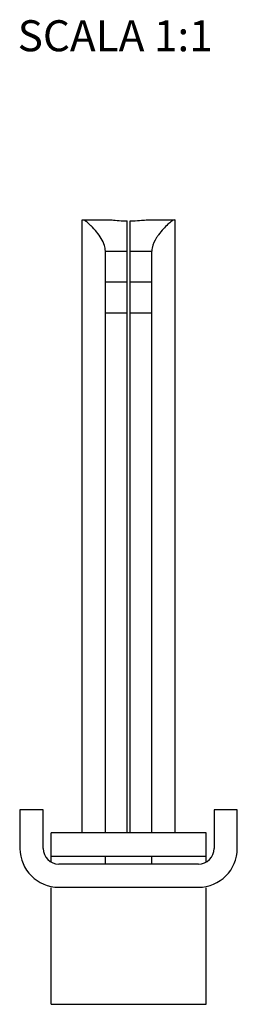
# Model space of a CAD drawing. Units: millimetres. Extents: x 2137 to 3326, y 847 to 1688.
# Drawn here: x 3128 to 3142, y 1094 to 1158 of the extents above; entities that cross this region are included whole.
import ezdxf

# ---------------------------------------------------------------- set-up
doc = ezdxf.new("R2010")
doc.units = ezdxf.units.MM
doc.styles.add('DAVIDE', font='arial.ttf', dxfattribs={"height": 2.5})

msp = doc.modelspace()

# ---------------------------------------------------------------- linework, layer by layer
at = {"color": 7, "linetype": 'Continuous'}
for p, q in [((3132.363, 1105.373), (3132.363, 1144.873)), ((3132.363, 1144.873), (3134.242, 1144.873)), ((3135.263, 1105.373), (3135.263, 1144.809)), ((3135.463, 1105.373), (3135.463, 1144.809)), ((3136.484, 1144.873), (3138.363, 1144.873)), ((3138.363, 1105.373), (3138.363, 1144.873)), ((3133.863, 1105.373), (3133.863, 1142.873)), ((3136.863, 1105.373), (3136.863, 1142.873)), ((3135.263, 1140.873), (3133.863, 1140.873)), ((3136.863, 1140.873), (3135.463, 1140.873)), ((3129.863, 1106.873), (3128.363, 1106.873)), ((3128.363, 1106.873), (3128.363, 1104.373)), ((3129.863, 1104.373), (3129.863, 1106.873)), ((3142.363, 1106.873), (3140.863, 1106.873)), ((3140.863, 1106.873), (3140.863, 1104.373)), ((3142.363, 1104.373), (3142.363, 1106.873)), ((3140.363, 1105.373), (3130.363, 1105.373)), ((3130.363, 1103.507), (3130.363, 1105.373)), ((3140.363, 1103.507), (3140.363, 1105.373)), ((3130.363, 1103.873), (3140.363, 1103.873)), ((3139.863, 1103.373), (3130.863, 1103.373)), ((3133.863, 1103.373), (3133.863, 1103.873)), ((3136.863, 1103.373), (3136.863, 1103.873)), ((3130.363, 1094.333), (3130.363, 1101.833)), ((3130.863, 1101.873), (3139.863, 1101.873)), ((3140.363, 1094.333), (3140.363, 1101.833)), ((3130.363, 1094.333), (3140.363, 1094.333))]:
    msp.add_line(p, q, dxfattribs=at)
at = {"color": 9, "linetype": 'Continuous'}
for p, q in [((3133.863, 1142.873), (3135.263, 1142.873)), ((3135.463, 1142.873), (3136.863, 1142.873)), ((3135.263, 1138.873), (3133.863, 1138.873)), ((3136.863, 1138.873), (3135.463, 1138.873))]:
    msp.add_line(p, q, dxfattribs=at)
at = {"color": 7, "linetype": 'Continuous'}
for centre, radius, start, end in [((3129.291, 1140.814), 5.183, 39.1945, 45.42145), ((3130.863, 1104.373), 2.5, 180, 270), ((3130.863, 1104.373), 1, 180, 270), ((3139.863, 1104.373), 2.5, 270, 0), ((3139.863, 1104.373), 1, 270, 0)]:
    msp.add_arc(centre, radius, start, end, dxfattribs=at)
for points in [[(3132.492, 1144.854), (3132.47, 1144.864), (3132.447, 1144.873), (3132.423, 1144.873)], [(3134.881, 1144.827), (3135.008, 1144.818), (3135.135, 1144.811), (3135.263, 1144.809)], [(3136.88, 1143.064), (3136.869, 1143.001), (3136.863, 1142.937), (3136.863, 1142.873)]]:
    msp.add_open_spline(points, degree=3, dxfattribs=at)
for points, knots in [([(3132.929, 1144.505), (3132.85, 1144.583), (3132.712, 1144.708), (3132.561, 1144.823), (3132.492, 1144.854)], [0, 0, 0, 0, 0.593381, 1, 1, 1, 1]), ([(3134.242, 1144.873), (3134.288, 1144.873), (3134.501, 1144.863), (3134.713, 1144.84), (3134.881, 1144.827)], [0, 0, 0, 0, 0.214576, 1, 1, 1, 1]), ([(3135.463, 1144.809), (3135.527, 1144.81), (3135.771, 1144.819), (3136.015, 1144.841), (3136.194, 1144.857)], [0, 0, 0, 0, 0.263225, 1, 1, 1, 1]), ([(3136.194, 1144.857), (3136.22, 1144.859), (3136.317, 1144.867), (3136.413, 1144.873), (3136.484, 1144.873)], [0, 0, 0, 0, 0.271311, 1, 1, 1, 1]), ([(3138.303, 1144.873), (3138.242, 1144.873), (3138.094, 1144.769), (3137.865, 1144.58), (3137.578, 1144.284), (3137.386, 1144.053), (3137.289, 1143.923)], [0, 0, 0, 0, 0.129172, 0.355902, 0.654235, 1, 1, 1, 1]), ([(3133.863, 1142.873), (3133.863, 1142.992), (3133.785, 1143.444), (3133.518, 1143.831), (3133.308, 1144.089)], [0, 0, 0, 0, 0.263628, 1, 1, 1, 1]), ([(3137.289, 1143.923), (3137.244, 1143.862), (3137.06, 1143.602), (3136.92, 1143.303), (3136.88, 1143.064)], [0, 0, 0, 0, 0.23927, 1, 1, 1, 1])]:
    msp.add_open_spline(points, degree=3, knots=knots, dxfattribs=at)

# ---------------------------------------------------------------- texts
at = {"insert": (3134.496, 1156.483), "char_height": 2, "width": 29.6852, "attachment_point": 5, "style": 'DAVIDE'}
msp.add_mtext('SCALA 1:1', dxfattribs=at)

doc.saveas('drawing.dxf')
